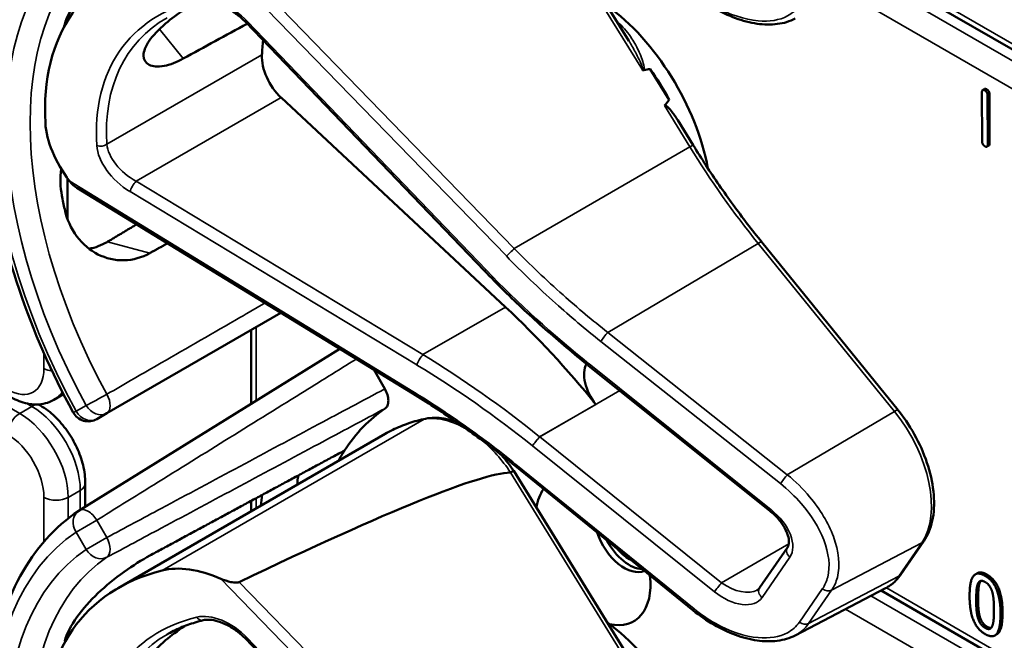
# Model space of a CAD drawing. Units: inches. Extents: x 1 to 131, y 1 to 101.
# Drawn here: x 115 to 117, y 80 to 81 of the extents above; entities that cross this region are included whole.
import ezdxf

# ---------------------------------------------------------------- set-up
doc = ezdxf.new("R2010")
doc.units = ezdxf.units.IN
doc.header["$LTSCALE"] = 6
doc.header["$MEASUREMENT"] = 0
doc.layers.add('Visible (ANSI)', color=7, linetype='Continuous', lineweight=50)
doc.layers.add('Visible Narrow (ANSI)', color=7, linetype='Continuous', lineweight=35)

msp = doc.modelspace()

# ---------------------------------------------------------------- linework, layer by layer
at = {"layer": 'Visible (ANSI)'}
for p, q in [((115.9665, 80.553), (115.7866, 80.8448)), ((117.3688, 80.0759), (116.3608, 80.6579)), ((115.0892, 80.5845), (115.0892, 80.5911)), ((115.7408, 80.1935), (115.3676, 80.5822)), ((116.0296, 80.4607), (115.9999, 80.5089)), ((116.5226, 80.4778), (116.5195, 80.4761)), ((115.7736, 80.1367), (115.4228, 80.4643)), ((116.5187, 80.3958), (116.5184, 80.4728)), ((116.5271, 80.4678), (116.5274, 80.3908)), ((116.5302, 80.4695), (116.5304, 80.3926)), ((116.0669, 80.3901), (116.0429, 80.4289)), ((116.5293, 80.3892), (116.5262, 80.3875)), ((115.0892, 80.2741), (115.0892, 80.3379)), ((115.629, 80.0014), (115.1036, 80.3233)), ((116.3873, 79.9754), (116.1745, 80.2381)), ((115.1506, 79.9707), (115.4227, 80.1278)), ((115.3762, 79.9855), (115.3762, 80.1009)), ((115.5146, 80.0715), (115.1074, 79.8186)), ((115.903, 80.0456), (115.9028, 80.0458)), ((116.1874, 79.8175), (115.903, 80.0456)), ((115.5678, 80.0389), (115.5851, 80.0089)), ((115.0679, 79.9917), (115.0829, 80.0004)), ((115.0467, 79.9827), (115.0436, 79.9845)), ((115.1349, 79.9616), (115.1506, 79.9707)), ((115.1683, 79.6974), (115.5855, 79.9383)), ((116.067, 79.6624), (115.7887, 79.8883)), ((115.9665, 79.5886), (115.7866, 79.8804)), ((115.1169, 79.8245), (115.1169, 79.861)), ((115.3762, 79.8175), (115.3762, 79.8337)), ((116.3915, 79.7184), (116.4275, 79.7706)), ((116.1708, 79.6975), (116.2143, 79.7606)), ((116.511, 79.7206), (116.508, 79.7188)), ((116.2265, 79.6234), (116.3678, 79.6972)), ((117.3688, 79.1115), (116.3608, 79.6935)), ((115.0892, 79.6201), (115.0892, 79.6267)), ((115.7408, 79.2291), (115.3676, 79.6178)), ((116.5416, 79.625), (116.5386, 79.6232))]:
    msp.add_line(p, q, dxfattribs=at)
for centre, start, end in [((115.1215, 79.9848), 208.7314, 300), ((115.1215, 79.7958), 121.8383, 123.8009)]:
    msp.add_arc(centre, 0.0268, start, end, dxfattribs=at)
for centre, major_axis, ratio, start_param, end_param in [((115.5727, 80.2144), (0.4612, -0.4009), 0.592483, 2.750516, 3.666044), ((115.9076, 80.4077), (-0.1329, 0.2301), 0.57735, 4.165257, 5.366606), ((115.5191, 80.1834), (0.3197, -0.5537), 0.57735, 3.646421, 3.656993), ((113.0029, 78.7307), (9.7241, 5.4609), 0.042163, 1.301306, 1.311868), ((115.7379, 80.3097), (-0.2443, 0.4231), 0.57735, 0.669728, 0.729879), ((115.4353, 80.5039), (0.03, -0.052), 0.57735, 3.871472, 5.198422), ((110.5397, 77.3086), (-5.5066, -3.1942), 0.04169, 3.249578, 3.262897), ((115.8894, 80.3972), (-0.1329, 0.2301), 0.57735, 4.655428, 4.869165), ((110.5397, 77.3086), (-5.5066, -3.1942), 0.04169, 3.020538, 3.035842), ((115.1976, 80.3665), (-0.1274, 0.1107), 0.592483, 0.524451, 1.221952), ((115.5191, 80.1834), (0.3197, -0.5537), 0.57735, 4.17002, 4.20756), ((115.565, 79.4768), (-0.5001, 0.8663), 0.57735, 4.980359, 5.198422), ((115.9329, 80.0106), (-0.0257, 0.0445), 0.57735, 0.33164, 1.8364), ((115.9106, 79.4451), (-0.3124, 0.5411), 0.57735, 0.041117, 0.288236), ((115.9106, 79.4451), (-0.3124, 0.5411), 0.57735, 0.288236, 0.336977), ((112.4224, 77.9152), (3.375, 1.9577), 0.04169, 0.076675, 0.49263), ((115.9674, 79.4779), (0.3707, -0.6421), 0.57735, 3.766284, 3.792762), ((115.9106, 79.4451), (-0.3707, 0.6421), 0.57735, 0.620495, 0.651169), ((115.9106, 79.7551), (-0.0634, 0.1099), 0.57735, 0.255558, 0.624606), ((115.9594, 79.7833), (0.0334, -0.0579), 0.57735, 4.373316, 6.222352), ((115.9674, 79.7879), (0.0334, -0.0579), 0.57735, 4.657771, 5.937898), ((115.9674, 79.7879), (-0.0279, 0.0482), 0.57735, 1.881404, 2.431079), ((115.5727, 79.25), (0.4612, -0.4009), 0.592483, 2.750516, 3.666044), ((115.3296, 79.5937), (-0.1274, 0.1107), 0.592483, 5.194609, 5.892109), ((115.9106, 79.7551), (0.0634, -0.1099), 0.57735, 5.790687, 7.198517), ((115.9076, 79.4433), (-0.1329, 0.2301), 0.57735, 4.165257, 5.366606)]:
    msp.add_ellipse(centre, major_axis=major_axis, ratio=ratio, start_param=start_param, end_param=end_param, dxfattribs=at)
for points, degree, knots in [([(115.098, 79.9719), (115.0639, 80.0343), (115.0352, 80.0994), (114.9915, 80.2296), (114.9764, 80.2947), (114.9613, 80.4196), (114.9612, 80.4794), (114.9766, 80.5887), (114.9921, 80.6383), (115.0384, 80.7227), (115.0694, 80.7575), (115.1066, 80.7825)], 3, [0.823736, 0.823736, 0.823736, 0.823736, 1.12256, 1.12256, 1.421384, 1.421384, 1.720208, 1.720208, 2.019032, 2.019032, 2.317856, 2.317856, 2.317856, 2.317856]), ([(115.2176, 80.7124), (115.2054, 80.7058), (115.1914, 80.6971), (115.1632, 80.6768), (115.1489, 80.6652), (115.1246, 80.6421), (115.1128, 80.6291), (115.0945, 80.6032), (115.088, 80.5902), (115.0847, 80.5788), (115.0847, 80.5788), (115.0847, 80.5788)], 3, [1.1948209, 1.1948209, 1.1948209, 1.1948209, 1.3431277, 1.3431277, 1.4938108, 1.4938108, 1.6444442, 1.6444442, 1.7950775, 1.7950775, 1.7952734, 1.7952734, 1.7952734, 1.7952734]), ([(115.3676, 80.5822), (115.3635, 80.5865), (115.3589, 80.5905), (115.3494, 80.5977), (115.3444, 80.6009), (115.3344, 80.6061), (115.3294, 80.6082), (115.3199, 80.6111), (115.3154, 80.6119), (115.3074, 80.6124), (115.3039, 80.6121), (115.301, 80.6114)], 3, [-1.788859, -1.788859, -1.788859, -1.788859, -1.523469, -1.523469, -1.258079, -1.258079, -0.992689, -0.992689, -0.727299, -0.727299, -0.461909, -0.461909, -0.461909, -0.461909]), ([(116.2265, 80.5878), (116.2223, 80.5856), (116.2178, 80.5838), (116.2085, 80.581), (116.2036, 80.58), (116.1885, 80.5781), (116.1778, 80.5783), (116.1558, 80.5814), (116.1445, 80.5844), (116.1218, 80.5927), (116.1104, 80.5981), (116.0881, 80.611), (116.0773, 80.6185), (116.067, 80.6268)], 3, [0.295423, 0.295423, 0.295423, 0.295423, 0.423912, 0.423912, 0.552401, 0.552401, 0.809379, 0.809379, 1.066357, 1.066357, 1.323335, 1.323335, 1.580313, 1.580313, 1.580313, 1.580313]), ([(115.2701, 80.5252), (115.2597, 80.5195), (115.2492, 80.5155), (115.2303, 80.512), (115.2222, 80.5129), (115.2114, 80.5184), (115.2081, 80.5234), (115.2079, 80.5365), (115.2111, 80.5446), (115.2224, 80.5611), (115.2313, 80.5705), (115.2512, 80.5875), (115.2614, 80.595), (115.2718, 80.6022)], 3, [0.0132252, 0.0132252, 0.0132252, 0.0132252, 0.1442651, 0.1442651, 0.2885302, 0.2885302, 0.4327704, 0.4327704, 0.5770105, 0.5770105, 0.7212507, 0.7212507, 0.8345045, 0.8345045, 0.8345045, 0.8345045]), ([(115.9877, 80.5075), (115.9877, 80.5075), (115.9877, 80.5075), (115.9879, 80.5073), (115.9882, 80.5072), (115.9886, 80.5071), (115.9888, 80.507), (115.9893, 80.507), (115.9895, 80.507), (115.9897, 80.5071)], 3, [-0.000044042, -0.000044042, -0.000044042, -0.000044042, 0, 0, 0.002429277, 0.002429277, 0.004561471, 0.004561471, 0.006961386, 0.006961386, 0.006961386, 0.006961386]), ([(116.0221, 80.4517), (116.0222, 80.4518), (116.0223, 80.4519), (116.0224, 80.4519), (116.0226, 80.452), (116.0228, 80.4521), (116.0232, 80.4521), (116.0234, 80.452), (116.0241, 80.4518), (116.0245, 80.4516), (116.0278, 80.4495), (116.0305, 80.4461), (116.0363, 80.439), (116.0398, 80.4341), (116.0429, 80.4289)], 3, [0.54959592, 0.54959592, 0.54959592, 0.54959592, 0.55097913, 0.55097913, 0.55097913, 0.55325446, 0.55325446, 0.55552979, 0.55552979, 0.56008045, 0.56008045, 0.59290073, 0.59290073, 0.64402227, 0.64402227, 0.64402227, 0.64402227]), ([(116.1745, 80.2381), (116.1668, 80.2476), (116.1591, 80.2572), (116.1441, 80.2768), (116.1367, 80.2867), (116.1221, 80.3068), (116.1149, 80.3169), (116.1008, 80.3375), (116.0938, 80.3479), (116.0802, 80.3688), (116.0735, 80.3794), (116.0669, 80.3901)], 3, [0, 0, 0, 0, 0.0436125, 0.0436125, 0.087225, 0.087225, 0.1308376, 0.1308376, 0.1744501, 0.1744501, 0.2180626, 0.2180626, 0.2180626, 0.2180626]), ([(115.0792, 80.353), (115.0774, 80.3384), (115.0778, 80.324), (115.0803, 80.3112), (115.0803, 80.3112), (115.0803, 80.3111)], 3, [1.6671987, 1.6671987, 1.6671987, 1.6671987, 1.7950775, 1.7950775, 1.7952734, 1.7952734, 1.7952734, 1.7952734]), ([(115.0847, 80.2897), (115.0847, 80.2897), (115.0847, 80.2896), (115.088, 80.2744), (115.0945, 80.2595), (115.1128, 80.2349), (115.1246, 80.2253), (115.1489, 80.213), (115.1632, 80.2095), (115.1914, 80.2102), (115.2054, 80.2142), (115.2176, 80.221)], 3, [1.7936569, 1.7936569, 1.7936569, 1.7936569, 1.7938527, 1.7938527, 1.9444861, 1.9444861, 2.0951195, 2.0951195, 2.2458025, 2.2458025, 2.3941094, 2.3941094, 2.3941094, 2.3941094]), ([(115.1514, 80.2387), (115.1513, 80.2386), (115.1511, 80.2385), (115.1423, 80.2333), (115.1326, 80.2296), (115.1226, 80.228)], 3, [1.20024, 1.20024, 1.20024, 1.20024, 1.2023087, 1.2023087, 1.3138725, 1.3138725, 1.3138725, 1.3138725]), ([(115.9028, 80.0458), (115.8914, 80.0549), (115.8801, 80.0642), (115.8576, 80.0831), (115.8466, 80.0927), (115.8246, 80.1121), (115.8138, 80.122), (115.7924, 80.142), (115.7819, 80.1521), (115.7611, 80.1726), (115.7509, 80.183), (115.7408, 80.1935)], 3, [-1.5754672, -1.5754672, -1.5754672, -1.5754672, -1.5309205, -1.5309205, -1.4863738, -1.4863738, -1.4418271, -1.4418271, -1.3972804, -1.3972804, -1.3527337, -1.3527337, -1.3527337, -1.3527337]), ([(115.5851, 80.0089), (115.5868, 80.0059), (115.5882, 80.0027), (115.5901, 79.9964), (115.5906, 79.9933), (115.5906, 79.9876), (115.5902, 79.985), (115.5884, 79.9809), (115.5872, 79.9794), (115.5856, 79.9783)], 3, [0, 0, 0, 0, 0.031028, 0.031028, 0.0620505, 0.0620505, 0.0930619, 0.0930619, 0.1218116, 0.1218116, 0.1218116, 0.1218116]), ([(115.7887, 79.8883), (115.7784, 79.8966), (115.7681, 79.9048), (115.7473, 79.9208), (115.7368, 79.9287), (115.7156, 79.9441), (115.7049, 79.9516), (115.6834, 79.9664), (115.6726, 79.9737), (115.6509, 79.9878), (115.64, 79.9947), (115.629, 80.0014)], 3, [-1.5803128, -1.5803128, -1.5803128, -1.5803128, -1.5366571, -1.5366571, -1.4930014, -1.4930014, -1.4493458, -1.4493458, -1.4056901, -1.4056901, -1.3620344, -1.3620344, -1.3620344, -1.3620344]), ([(115.0679, 79.9917), (115.0637, 79.9893), (115.0592, 79.9874), (115.0499, 79.985), (115.0451, 79.9844), (115.0358, 79.9843), (115.0311, 79.9848), (115.0221, 79.9866), (115.0177, 79.9879), (115.0092, 79.9913), (115.005, 79.9933), (115.001, 79.9957)], 3, [5.4977871, 5.4977871, 5.4977871, 5.4977871, 5.6548668, 5.6548668, 5.8119464, 5.8119464, 5.969026, 5.969026, 6.1261057, 6.1261057, 6.2831853, 6.2831853, 6.2831853, 6.2831853]), ([(115.1169, 79.861), (115.1169, 79.8703), (115.1157, 79.8798), (115.1111, 79.8987), (115.1078, 79.908), (115.0994, 79.9262), (115.0943, 79.9349), (115.0828, 79.9513), (115.0764, 79.9588), (115.0623, 79.9722), (115.0548, 79.978), (115.0467, 79.9827)], 3, [1.570796, 1.570796, 1.570796, 1.570796, 1.884956, 1.884956, 2.199115, 2.199115, 2.513274, 2.513274, 2.827433, 2.827433, 3.141593, 3.141593, 3.141593, 3.141593]), ([(116.4275, 79.7706), (116.4338, 79.7797), (116.4382, 79.7906), (116.4435, 79.815), (116.4442, 79.8287), (116.4419, 79.8575), (116.4389, 79.8726), (116.4296, 79.9028), (116.4233, 79.9179), (116.4079, 79.9469), (116.3989, 79.9608), (116.3883, 79.9741), (116.3878, 79.9747), (116.3873, 79.9754)], 3, [1.570796, 1.570796, 1.570796, 1.570796, 1.868868, 1.868868, 2.183028, 2.183028, 2.497187, 2.497187, 2.811346, 2.811346, 3.125505, 3.125505, 3.141593, 3.141593, 3.141593, 3.141593]), ([(115.6489, 79.9622), (115.6444, 79.9613), (115.6399, 79.9602), (115.6311, 79.9578), (115.6267, 79.9565), (115.6181, 79.9535), (115.6139, 79.9519), (115.6055, 79.9485), (115.6014, 79.9466), (115.5933, 79.9427), (115.5894, 79.9405), (115.5855, 79.9383)], 3, [4.254625, 4.254625, 4.254625, 4.254625, 4.2925838, 4.2925838, 4.3305425, 4.3305425, 4.3685013, 4.3685013, 4.4064601, 4.4064601, 4.4444189, 4.4444189, 4.4444189, 4.4444189]), ([(115.6967, 79.9573), (115.6902, 79.9597), (115.6837, 79.9615), (115.6675, 79.9641), (115.6579, 79.964), (115.6489, 79.9622)], 3, [3.8365209, 3.8365209, 3.8365209, 3.8365209, 4.0036442, 4.0036442, 4.254625, 4.254625, 4.254625, 4.254625]), ([(115.7866, 79.8804), (115.7866, 79.8804), (115.7865, 79.8804), (115.786, 79.8803), (115.7855, 79.8801), (115.7839, 79.8793), (115.7828, 79.8787), (115.7816, 79.8781)], 3, [-0.03649521, -0.03649521, -0.03649521, -0.03649521, -0.02975295, -0.02975295, -0.01487377, -0.01487377, 0, 0, 0, 0]), ([(115.098, 79.0075), (115.0639, 79.0699), (115.0352, 79.135), (114.9915, 79.2652), (114.9764, 79.3303), (114.9613, 79.4552), (114.9612, 79.515), (114.9766, 79.6243), (114.9921, 79.6739), (115.0384, 79.7583), (115.0694, 79.7931), (115.1066, 79.8181)], 3, [0.823736, 0.823736, 0.823736, 0.823736, 1.12256, 1.12256, 1.421384, 1.421384, 1.720208, 1.720208, 2.019032, 2.019032, 2.317856, 2.317856, 2.317856, 2.317856]), ([(116.2143, 79.7606), (116.2154, 79.7622), (116.2162, 79.7642), (116.2168, 79.7697), (116.2167, 79.7731), (116.215, 79.7805), (116.2135, 79.7845), (116.2094, 79.7929), (116.2066, 79.7973), (116.1998, 79.806), (116.1958, 79.8103), (116.1901, 79.8154), (116.1888, 79.8165), (116.1874, 79.8175)], 3, [0, 0, 0, 0, 0.314159, 0.314159, 0.616949, 0.616949, 0.894854, 0.894854, 1.183102, 1.183102, 1.483455, 1.483455, 1.570796, 1.570796, 1.570796, 1.570796]), ([(115.2176, 79.748), (115.2054, 79.7414), (115.1914, 79.7327), (115.1632, 79.7124), (115.1489, 79.7008), (115.1246, 79.6777), (115.1128, 79.6647), (115.0945, 79.6388), (115.088, 79.6258), (115.0847, 79.6144), (115.0847, 79.6144), (115.0847, 79.6144)], 3, [1.1948209, 1.1948209, 1.1948209, 1.1948209, 1.3431277, 1.3431277, 1.4938108, 1.4938108, 1.6444442, 1.6444442, 1.7950775, 1.7950775, 1.7952734, 1.7952734, 1.7952734, 1.7952734]), ([(115.3575, 79.7067), (115.357, 79.7064), (115.3564, 79.7062), (115.3549, 79.7059), (115.354, 79.7059), (115.3505, 79.7058), (115.3473, 79.7062), (115.3393, 79.7079), (115.3333, 79.7098), (115.3287, 79.7119)], 3, [0.16237387, 0.16237387, 0.16237387, 0.16237387, 0.16846071, 0.16846071, 0.1759696, 0.1759696, 0.20043322, 0.20043322, 0.24827021, 0.24827021, 0.24827021, 0.24827021]), ([(116.3678, 79.6972), (116.3697, 79.6982), (116.3716, 79.6992), (116.3751, 79.7016), (116.3768, 79.7028), (116.3801, 79.7055), (116.3817, 79.7069), (116.3847, 79.71), (116.3862, 79.7115), (116.3889, 79.7148), (116.3903, 79.7166), (116.3915, 79.7184)], 3, [1.278131, 1.278131, 1.278131, 1.278131, 1.3366641, 1.3366641, 1.3951971, 1.3951971, 1.4537302, 1.4537302, 1.5122633, 1.5122633, 1.5707963, 1.5707963, 1.5707963, 1.5707963]), ([(116.1672, 79.6942), (116.1675, 79.6944), (116.1678, 79.6946), (116.1684, 79.695), (116.1686, 79.6952), (116.1691, 79.6956), (116.1694, 79.6958), (116.1698, 79.6963), (116.17, 79.6965), (116.1704, 79.697), (116.1706, 79.6972), (116.1708, 79.6975)], 3, [-0.2679701, -0.2679701, -0.2679701, -0.2679701, -0.2143761, -0.2143761, -0.1607821, -0.1607821, -0.107188, -0.107188, -0.053594, -0.053594, 0, 0, 0, 0]), ([(116.2265, 79.6234), (116.2223, 79.6212), (116.2178, 79.6194), (116.2085, 79.6166), (116.2036, 79.6156), (116.1885, 79.6137), (116.1778, 79.6139), (116.1558, 79.617), (116.1445, 79.62), (116.1218, 79.6283), (116.1104, 79.6337), (116.0881, 79.6466), (116.0773, 79.6541), (116.067, 79.6624)], 3, [0.295423, 0.295423, 0.295423, 0.295423, 0.423912, 0.423912, 0.552401, 0.552401, 0.809379, 0.809379, 1.066357, 1.066357, 1.323335, 1.323335, 1.580313, 1.580313, 1.580313, 1.580313]), ([(116.5506, 79.6588), (116.5506, 79.6353), (116.5433, 79.6259), (116.5416, 79.625)], 2, [0, 0, 0, 1, 1.226923, 1.226923, 1.226923]), ([(115.301, 79.647), (115.2969, 79.646), (115.2928, 79.6449), (115.2848, 79.6424), (115.2809, 79.6411), (115.2732, 79.6383), (115.2694, 79.6369), (115.2621, 79.6337), (115.2585, 79.632), (115.2515, 79.6285), (115.248, 79.6267), (115.2447, 79.6247)], 3, [-0.4619092, -0.4619092, -0.4619092, -0.4619092, -0.4231214, -0.4231214, -0.3843336, -0.3843336, -0.3455458, -0.3455458, -0.3067579, -0.3067579, -0.2679701, -0.2679701, -0.2679701, -0.2679701]), ([(115.3676, 79.6178), (115.3635, 79.6221), (115.3589, 79.6261), (115.3494, 79.6333), (115.3444, 79.6365), (115.3344, 79.6417), (115.3294, 79.6438), (115.3199, 79.6467), (115.3154, 79.6475), (115.3074, 79.648), (115.3039, 79.6477), (115.301, 79.647)], 3, [-1.788859, -1.788859, -1.788859, -1.788859, -1.523469, -1.523469, -1.258079, -1.258079, -0.992689, -0.992689, -0.727299, -0.727299, -0.461909, -0.461909, -0.461909, -0.461909]), ([(115.2701, 79.5608), (115.2597, 79.5551), (115.2492, 79.5511), (115.2303, 79.5476), (115.2222, 79.5485), (115.2114, 79.554), (115.2081, 79.559), (115.2079, 79.5721), (115.2111, 79.5802), (115.2224, 79.5967), (115.2313, 79.6061), (115.2512, 79.6231), (115.2614, 79.6306), (115.2718, 79.6378)], 3, [0.0132252, 0.0132252, 0.0132252, 0.0132252, 0.1442651, 0.1442651, 0.2885302, 0.2885302, 0.4327704, 0.4327704, 0.5770105, 0.5770105, 0.7212507, 0.7212507, 0.8345045, 0.8345045, 0.8345045, 0.8345045])]:
    msp.add_open_spline(points, degree=degree, knots=knots, dxfattribs=at)
for points, degree in [([(116.5184, 80.4728), (116.5184, 80.478), (116.5228, 80.4755)], 2), ([(116.5226, 80.4778), (116.5237, 80.4784), (116.5258, 80.4772)], 2), ([(116.5228, 80.4755), (116.5271, 80.473), (116.5271, 80.4678)], 2), ([(116.5258, 80.4772), (116.5301, 80.4747), (116.5302, 80.4695)], 2), ([(116.5231, 80.3881), (116.5187, 80.3906), (116.5187, 80.3958)], 2), ([(116.5274, 80.3908), (116.5274, 80.3856), (116.5231, 80.3881)], 2), ([(116.5304, 80.3926), (116.5304, 80.3899), (116.5293, 80.3892)], 2), ([(115.0925, 80.3334), (115.0954, 80.3295), (115.0994, 80.3258), (115.1036, 80.3233)], 3), ([(115.7866, 79.8804), (115.7807, 79.8891), (115.7743, 79.8974), (115.7675, 79.9051)], 3), ([(115.7816, 79.8781), (115.7815, 79.878), (115.7814, 79.878), (115.7813, 79.878)], 3), ([(116.4991, 79.685), (116.4991, 79.7086), (116.5109, 79.7237), (116.5233, 79.7165)], 2), ([(116.511, 79.7206), (116.5167, 79.7239), (116.5264, 79.7183)], 2), ([(116.5094, 79.679), (116.5094, 79.6876), (116.5105, 79.7006), (116.5121, 79.7041)], 2), ([(116.5121, 79.7041), (116.5136, 79.7078), (116.5191, 79.7093), (116.5233, 79.7068)], 2), ([(116.5151, 79.7059), (116.5135, 79.7023), (116.5124, 79.6893), (116.5124, 79.6808)], 2), ([(116.5168, 79.7086), (116.5158, 79.7076), (116.5151, 79.7059)], 2), ([(116.5233, 79.7165), (116.5358, 79.7093), (116.5475, 79.6799), (116.5475, 79.6571)], 2), ([(116.5233, 79.7068), (116.5276, 79.7044), (116.5329, 79.6967), (116.5345, 79.6913)], 2), ([(116.5264, 79.7183), (116.5388, 79.7111), (116.5506, 79.6816), (116.5506, 79.6588)], 2), ([(116.5345, 79.6913), (116.536, 79.686), (116.5372, 79.672), (116.5372, 79.663)], 2), ([(116.5233, 79.6254), (116.5108, 79.6327), (116.4991, 79.6619), (116.4991, 79.685)], 2), ([(116.512, 79.6511), (116.5104, 79.6569), (116.5094, 79.6698), (116.5094, 79.679)], 2), ([(116.5124, 79.6808), (116.5124, 79.6715), (116.5134, 79.6586), (116.515, 79.6529)], 2), ([(116.5372, 79.663), (116.5372, 79.654), (116.536, 79.6414), (116.5345, 79.6379)], 2), ([(116.5233, 79.6352), (116.5189, 79.6377), (116.5135, 79.6458), (116.512, 79.6511)], 2), ([(116.515, 79.6529), (116.5165, 79.6475), (116.522, 79.6395), (116.5264, 79.6369)], 2), ([(116.5475, 79.6571), (116.5475, 79.6335), (116.5357, 79.6183), (116.5233, 79.6254)], 2), ([(116.5345, 79.6379), (116.533, 79.6342), (116.5275, 79.6327), (116.5233, 79.6352)], 2), ([(116.5264, 79.6369), (116.5302, 79.6347), (116.5329, 79.6351)], 2)]:
    msp.add_open_spline(points, degree=degree, dxfattribs=at)
for points, weights in [([(115.197, 80.266), (115.1742, 80.2523), (115.1514, 80.2387)], [2.04073084685, 2.04274994552, 2.04476805146]), ([(115.2176, 80.221), (115.2315, 80.2287), (115.2454, 80.2364)], [2.16146392191, 2.16285365484, 2.16424285649]), ([(115.5223, 79.9126), (115.3713, 79.8311), (115.2176, 79.748)], [2.19231371403, 2.17692168242, 2.16146392191])]:
    msp.add_rational_spline(points, weights, degree=2, dxfattribs=at)
at = {"layer": 'Visible Narrow (ANSI)'}
for p, q in [((115.7813, 80.8424), (115.9877, 80.5075)), ((115.3287, 80.6763), (115.775, 80.2166)), ((115.7875, 80.2283), (115.3575, 80.6711)), ((117.3764, 80.0806), (116.369, 80.6622)), ((117.3542, 80.0668), (116.3448, 80.6496)), ((116.305, 80.6288), (117.3177, 80.0441)), ((115.7434, 80.1948), (115.3702, 80.5835)), ((115.0144, 79.9704), (113.9629, 80.5775)), ((115.2328, 80.5713), (115.2701, 80.5252)), ((115.3929, 80.531), (115.1507, 80.3912)), ((116.5258, 80.4772), (116.5228, 80.4755)), ((115.1962, 80.3334), (115.4228, 80.4643)), ((116.5302, 80.4695), (116.5271, 80.4678)), ((116.0221, 80.4517), (116.0617, 80.3874)), ((115.7875, 80.2283), (116.0617, 80.3874)), ((116.5304, 80.3926), (116.5274, 80.3908)), ((115.6291, 80.0047), (115.0925, 80.3334)), ((115.6446, 80.0623), (115.1962, 80.3334)), ((115.1868, 80.3173), (115.6352, 80.0462)), ((115.2176, 80.221), (115.1514, 80.2387)), ((115.9335, 80.0971), (116.1687, 80.2363)), ((116.1687, 80.2363), (116.3815, 79.9736)), ((115.6446, 80.0623), (115.7736, 80.1367)), ((115.3841, 79.9904), (115.3841, 80.1055)), ((116.2142, 79.8746), (115.9335, 80.0971)), ((115.9227, 80.0831), (116.2034, 79.8606)), ((115.0522, 80.0645), (115.0522, 80.0407)), ((116.1888, 79.8199), (115.9044, 80.048)), ((115.8271, 79.9338), (115.9523, 80.0061)), ((115.0333, 79.9813), (115.0144, 79.9704)), ((115.0253, 79.986), (115.0333, 79.9813)), ((115.1183, 79.983), (115.1026, 79.9739)), ((115.9148, 79.9846), (115.827, 79.9339)), ((116.3815, 79.9736), (116.2142, 79.8746)), ((115.6464, 79.9612), (115.2368, 79.7248)), ((115.816, 79.9197), (116.1003, 79.6916)), ((116.1115, 79.7057), (115.8271, 79.9338)), ((116.0684, 79.6648), (115.7901, 79.8907)), ((115.7813, 79.878), (115.9877, 79.5431)), ((115.0901, 79.8392), (115.1091, 79.8501)), ((115.1091, 79.8501), (115.1091, 79.8196)), ((115.0522, 79.8392), (115.0522, 79.7697)), ((115.0901, 79.8061), (115.0901, 79.8392)), ((115.3841, 79.822), (115.3841, 79.838)), ((115.1349, 79.8036), (115.1026, 79.7849)), ((115.1506, 79.7764), (115.1349, 79.8036)), ((115.1026, 79.7849), (115.1183, 79.7577)), ((115.1183, 79.7577), (115.1506, 79.7764)), ((116.2164, 79.7663), (116.1115, 79.7057)), ((116.2834, 79.6941), (116.4245, 79.768)), ((116.4245, 79.768), (116.3885, 79.7157)), ((116.1747, 79.6826), (116.2182, 79.7457)), ((115.3287, 79.7119), (115.775, 79.2522)), ((115.7875, 79.2639), (115.3575, 79.7067)), ((116.3885, 79.7157), (116.2474, 79.6418)), ((116.5151, 79.7059), (116.5121, 79.7041)), ((116.5264, 79.7183), (116.5233, 79.7165)), ((116.2692, 79.6964), (116.2332, 79.6441)), ((116.2474, 79.6418), (116.2834, 79.6941)), ((117.3764, 79.1162), (116.369, 79.6978)), ((117.3542, 79.1024), (116.3448, 79.6852)), ((116.5124, 79.6808), (116.5094, 79.679)), ((116.305, 79.6644), (117.3177, 79.0797)), ((116.5506, 79.6588), (116.5475, 79.6571)), ((116.515, 79.6529), (116.512, 79.6511)), ((116.5264, 79.6369), (116.5233, 79.6352)), ((115.7434, 79.2304), (115.3702, 79.6191))]:
    msp.add_line(p, q, dxfattribs=at)
for centre, major_axis, ratio, start_param, end_param in [((115.4651, 80.1523), (-0.3494, 0.6052), 0.57735, 0.038338, 1.532458), ((115.4651, 80.1523), (-0.3337, 0.578), 0.57735, 0.040142, 1.530654), ((115.4836, 80.1629), (-0.3203, 0.5548), 0.57735, 0.040142, 1.530654), ((115.5754, 80.2122), (-0.3922, 0.3409), 0.592483, 5.887964, 6.811782), ((115.3326, 80.5575), (-0.057, 0.0495), 0.592483, 4.561014, 5.887964), ((115.5821, 80.2198), (-0.3856, 0.3296), 0.591726, 6.076869, 6.806749), ((115.3768, 80.5911), (-0.00927, -0.00891), 0.109082, 0, 0.665641), ((115.8985, 80.4025), (-0.1329, 0.2301), 0.57735, 5.21192, 5.233023), ((115.954, 80.5886), (0.00869, 0.00948), 0.391113, 3.890035, 4.034281), ((115.1416, 80.397), (0.0128, 0.0008), 0.673666, 4.121861, 5.455057), ((115.1989, 80.3636), (-0.057, 0.0495), 0.592483, 0.528597, 1.855546), ((115.2056, 80.3713), (-0.0503, 0.0382), 0.584898, 0.489041, 1.81599), ((116.056, 80.3833), (0.0109, 0.0067), 0.040732, 0, 0.989636), ((116.4686, 80.6717), (0.4288, -0.7427), 0.57735, 4.762296, 4.980359), ((115.1935, 80.3249), (0.0067, 0.011), 0.220136, 0.833213, 2.46092), ((115.7817, 80.2242), (0.00922, 0.00896), 0.102033, 3.806643, 5.286798), ((116.1645, 80.23), (0.00999, 0.00809), 0.216188, 0, 0.972991), ((115.7501, 80.2024), (-0.00927, -0.00891), 0.109082, 0, 0.665641), ((116.2311, 80.5308), (-0.7391, 0.6424), 0.592483, 1.419421, 1.642155), ((115.9294, 80.0908), (0.008, 0.0101), 0.064008, 0.941912, 2.47903), ((115.6419, 80.0538), (0.0067, 0.011), 0.220136, 0.833213, 2.46092), ((115.4772, 79.4261), (-0.7789, 0.6826), 0.592834, 4.781551, 4.999614), ((115.4705, 79.4184), (-0.7723, 0.6713), 0.592483, 4.779092, 4.997139), ((115.9108, 80.0558), (-0.008, -0.0101), 0.06033, 5.620802, 6.283185), ((115.9111, 80.0556), (-0.008, -0.01), 0.056782, 5.620964, 6.283185), ((115.8819, 80.0154), (-0.0503, 0.0437), 0.592483, 4.779076, 4.783747), ((114.9954, 80.0735), (0.0402, -0.0696), 0.57735, 5.497787, 7.068583), ((115.0712, 80.0517), (0.0268, 0), 0.57735, 3.926991, 4.480527), ((115.0144, 80.0845), (0.0536, -0.0928), 0.57735, 0, 0.287701), ((115.1372, 79.9939), (-0.0235, -0.0129), 0.032767, 0.61586, 2.160476), ((115.1372, 79.9939), (0.0134, -0.0232), 0.555761, 0, 1.530668), ((115.6358, 80.0124), (-0.0067, -0.011), 0.213297, 5.603771, 6.283185), ((115.0333, 79.9595), (0.0134, 0.0232), 0.57735, 0, 0.785398), ((115.0333, 79.8939), (0.0536, -0.0928), 0.57735, 0.785398, 2.356194), ((115.1372, 79.9939), (0.0134, -0.0232), 0.816497, 4.712389, 6.283185), ((115.0144, 79.9485), (0.0134, 0.0232), 0.57735, 0.785398, 2.356194), ((115.0144, 79.8829), (-0.0536, 0.0928), 0.57735, 3.926991, 5.497787), ((115.1215, 79.9848), (-0.0235, -0.0129), 0.031295, 0, 0.615826), ((115.1215, 79.9848), (0.0134, -0.0232), 0.816497, 4.712389, 6.283185), ((115.711, 79.8139), (-0.0814, 0.141), 0.57735, 5.463443, 6.093391), ((116.3773, 79.9673), (0.00999, 0.00809), 0.216188, 0, 0.972991), ((116.3247, 79.8912), (0.0812, -0.1406), 0.57735, 0.26797, 1.838766), ((115.8803, 79.4276), (-0.2949, 0.5107), 0.57735, 6.093391, 6.283185), ((115.6515, 79.9496), (-0.0026, 0.0126), 0.801835, 0, 0.260727), ((114.9954, 79.872), (0.0402, -0.0696), 0.57735, 0.785398, 2.356194), ((115.711, 79.8139), (0.0814, -0.141), 0.57735, 1.695622, 2.131065), ((115.8384, 79.9523), (-0.0503, 0.0437), 0.592483, 1.635354, 1.637484), ((115.8226, 79.9273), (0.008, 0.01), 0.056782, 0.908575, 2.479372), ((115.8451, 79.9599), (-0.0436, 0.0324), 0.583339, 1.58936, 1.591677), ((115.7968, 79.8983), (-0.0081, -0.00998), 0.049551, 5.621265, 6.283185), ((116.2101, 79.8682), (0.008, 0.0101), 0.064008, 0.941912, 2.47903), ((115.0901, 79.861), (0.0268, 0), 0.57735, 5.497787, 6.283185), ((115.0712, 79.8501), (0.0268, 0), 0.57735, 3.926991, 5.497787), ((115.1215, 79.7958), (-0.0149, 0.0223), 0.815897, 0, 1.516644), ((115.1215, 79.7958), (-0.0141, 0.0228), 0.577152, 4.693868, 6.283185), ((116.1955, 79.8276), (-0.008, -0.01), 0.056782, 5.620964, 6.283185), ((116.1663, 79.7873), (0.0503, -0.0437), 0.592483, 0.066687, 1.637484), ((115.4651, 79.1879), (-0.3494, 0.6052), 0.57735, 0.038338, 1.532458), ((115.1372, 79.7686), (0.0126, -0.0236), 0.577152, 0.058651, 1.589319), ((116.4169, 79.7779), (0.0106, -0.0073), 0.787356, 5.889992, 6.283185), ((115.4651, 79.1879), (-0.3337, 0.578), 0.57735, 0.040142, 1.530654), ((115.1372, 79.7686), (0.015, -0.0222), 0.815839, 4.655695, 6.200312), ((116.2249, 79.7533), (-0.0106, 0.0073), 0.787356, 0, 1.478561), ((115.4836, 79.1985), (-0.3203, 0.5548), 0.57735, 0.040142, 1.530654), ((116.107, 79.6992), (0.008, 0.01), 0.056782, 0.908575, 2.479372), ((116.1295, 79.7318), (0.0436, -0.0324), 0.583339, 4.73327, 6.036096), ((116.2887, 79.8389), (0.0812, -0.1406), 0.57735, 6.25849, 6.551155), ((116.3809, 79.7257), (0.0106, -0.0073), 0.787356, 5.889992, 6.283185), ((116.1228, 79.7242), (0.0503, -0.0437), 0.592483, 4.779076, 6.349873), ((116.1814, 79.6902), (-0.0106, 0.0073), 0.787356, 0, 1.478561), ((116.2758, 79.704), (0.0106, -0.0073), 0.787356, 4.620154, 5.889992), ((115.3326, 79.5932), (-0.057, 0.0495), 0.592483, 4.561014, 5.887964), ((116.0751, 79.6724), (-0.0081, -0.00998), 0.049551, 5.621265, 6.283185), ((115.5754, 79.2478), (-0.3922, 0.3409), 0.592483, 5.887964, 6.811782), ((115.298, 79.6595), (0.0031, -0.0125), 0.725739, 5.180762, 6.283185), ((116.2399, 79.6518), (0.0106, -0.0073), 0.787356, 4.620154, 5.889992), ((115.5821, 79.2554), (-0.3856, 0.3296), 0.591726, 6.076869, 6.806749), ((115.3768, 79.6267), (-0.00927, -0.00891), 0.109082, 0, 0.665641), ((115.8985, 79.4381), (-0.1329, 0.2301), 0.57735, 5.21192, 5.233023)]:
    msp.add_ellipse(centre, major_axis=major_axis, ratio=ratio, start_param=start_param, end_param=end_param, dxfattribs=at)
for points, knots in [([(116.2332, 80.6085), (116.2284, 80.6016), (116.222, 80.596), (116.202, 80.5853), (116.1862, 80.5826), (116.1476, 80.5861), (116.1241, 80.5939), (116.0901, 80.6131), (116.079, 80.6207), (116.0684, 80.6292)], [0, 0, 0, 0, 0.289432, 0.289432, 0.752523, 0.752523, 1.30318, 1.30318, 1.580313, 1.580313, 1.580313, 1.580313]), ([(115.9897, 80.5071), (115.9898, 80.5071), (115.9898, 80.5071), (115.9906, 80.5085), (115.9904, 80.5103), (115.9898, 80.516), (115.9886, 80.5199), (115.9859, 80.5276), (115.9844, 80.5314), (115.9794, 80.5425), (115.9755, 80.5497), (115.9655, 80.565), (115.9591, 80.5731), (115.9515, 80.58)], [0.0868809, 0.0868809, 0.0868809, 0.0868809, 0.087268, 0.087268, 0.1046164, 0.1046164, 0.1453425, 0.1453425, 0.1860686, 0.1860686, 0.2675208, 0.2675208, 0.3721449, 0.3721449, 0.3721449, 0.3721449]), ([(115.9665, 80.553), (115.9701, 80.5472), (115.9735, 80.5412), (115.9788, 80.5314), (115.9807, 80.5276), (115.9844, 80.52), (115.9862, 80.5162), (115.988, 80.5109), (115.9886, 80.5092), (115.9884, 80.5077), (115.9881, 80.5075), (115.9877, 80.5075)], [-0.2515165, -0.2515165, -0.2515165, -0.2515165, -0.1860686, -0.1860686, -0.1453425, -0.1453425, -0.1046164, -0.1046164, -0.087268, -0.087268, -0.0800192, -0.0800192, -0.0800192, -0.0800192]), ([(115.9335, 80.0971), (115.9097, 80.1159), (115.8864, 80.1354), (115.8374, 80.179), (115.8119, 80.2033), (115.7875, 80.2283)], [-1.5803128, -1.5803128, -1.5803128, -1.5803128, -1.4791929, -1.4791929, -1.3620344, -1.3620344, -1.3620344, -1.3620344]), ([(115.775, 80.2166), (115.7997, 80.1912), (115.8255, 80.1664), (115.875, 80.1221), (115.8986, 80.1022), (115.9227, 80.0831)], [1.3620344, 1.3620344, 1.3620344, 1.3620344, 1.4791929, 1.4791929, 1.5803128, 1.5803128, 1.5803128, 1.5803128]), ([(115.3978, 80.1431), (115.3847, 80.1355), (115.3716, 80.1279), (115.3585, 80.1204), (115.3175, 80.0967), (115.2765, 80.0731), (115.2072, 80.0331), (115.179, 80.0167), (115.1507, 80.0004)], [0.850416, 0.850416, 0.850416, 0.850416, 1.012134, 1.012134, 1.012134, 1.5182, 1.5182, 1.867541, 1.867541, 1.867541, 1.867541]), ([(115.1349, 79.8036), (115.1622, 79.8205), (115.1894, 79.8374), (115.2562, 79.8789), (115.2957, 79.9034), (115.3352, 79.9279), (115.3747, 79.9525), (115.4142, 79.977), (115.4827, 80.0195), (115.5117, 80.0375), (115.5407, 80.0555)], [-1.867541, -1.867541, -1.867541, -1.867541, -1.5182, -1.5182, -1.012133, -1.012133, -1.012133, -0.506067, -0.506067, -0.134455, -0.134455, -0.134455, -0.134455]), ([(115.5851, 80.0089), (115.5505, 79.9904), (115.516, 79.9719), (115.4404, 79.9315), (115.3994, 79.9096), (115.3585, 79.8876), (115.3175, 79.8657), (115.2765, 79.8437), (115.2072, 79.8067), (115.1789, 79.7915), (115.1506, 79.7764)], [0.079402, 0.079402, 0.079402, 0.079402, 0.506067, 0.506067, 1.012134, 1.012134, 1.012134, 1.5182, 1.5182, 1.867541, 1.867541, 1.867541, 1.867541]), ([(115.7901, 79.8907), (115.7627, 79.9129), (115.7346, 79.9341), (115.6807, 79.9719), (115.655, 79.9888), (115.6291, 80.0047)], [-1.5803128, -1.5803128, -1.5803128, -1.5803128, -1.4645259, -1.4645259, -1.3620344, -1.3620344, -1.3620344, -1.3620344]), ([(115.1507, 79.7455), (115.179, 79.7606), (115.2072, 79.7758), (115.2765, 79.8129), (115.3175, 79.8348), (115.3585, 79.8568), (115.3995, 79.8787), (115.4405, 79.9006), (115.5162, 79.9412), (115.5509, 79.9598), (115.5856, 79.9783)], [-1.867541, -1.867541, -1.867541, -1.867541, -1.5182, -1.5182, -1.012134, -1.012134, -1.012134, -0.506067, -0.506067, -0.077324, -0.077324, -0.077324, -0.077324]), ([(115.8158, 79.9197), (115.8164, 79.9206), (115.8172, 79.9216), (115.819, 79.924), (115.82, 79.9253), (115.822, 79.9279), (115.8231, 79.9292), (115.8252, 79.9317), (115.8262, 79.9329), (115.827, 79.9339)], [0, 0, 0, 0, 0.25, 0.25, 0.5, 0.5, 0.75, 0.75, 0.9996162, 0.9996162, 0.9996162, 0.9996162]), ([(116.2834, 79.6941), (116.2875, 79.6999), (116.2905, 79.7066), (116.297, 79.7322), (116.2949, 79.7545), (116.2785, 79.7988), (116.2656, 79.8204), (116.2386, 79.8526), (116.2269, 79.8642), (116.2142, 79.8746)], [0, 0, 0, 0, 0.22408, 0.22408, 0.776311, 0.776311, 1.271081, 1.271081, 1.580313, 1.580313, 1.580313, 1.580313]), ([(116.2034, 79.8606), (116.2152, 79.8512), (116.2262, 79.8407), (116.2515, 79.8116), (116.2637, 79.7919), (116.2793, 79.7517), (116.2815, 79.7312), (116.2756, 79.7079), (116.2728, 79.7017), (116.2692, 79.6964)], [-1.580313, -1.580313, -1.580313, -1.580313, -1.271081, -1.271081, -0.776311, -0.776311, -0.22408, -0.22408, 0, 0, 0, 0]), ([(116.2332, 79.6441), (116.2284, 79.6372), (116.222, 79.6316), (116.202, 79.6209), (116.1862, 79.6182), (116.1476, 79.6217), (116.1241, 79.6295), (116.0901, 79.6487), (116.079, 79.6563), (116.0684, 79.6648)], [0, 0, 0, 0, 0.289432, 0.289432, 0.752523, 0.752523, 1.30318, 1.30318, 1.580313, 1.580313, 1.580313, 1.580313]), ([(116.2265, 79.6234), (116.2266, 79.6235), (116.2268, 79.6236), (116.2353, 79.6282), (116.2422, 79.6343), (116.2474, 79.6418)], [-0.2954235, -0.2954235, -0.2954235, -0.2954235, -0.2894319, -0.2894319, 0, 0, 0, 0])]:
    msp.add_open_spline(points, degree=3, knots=knots, dxfattribs=at)

doc.saveas('drawing.dxf')
